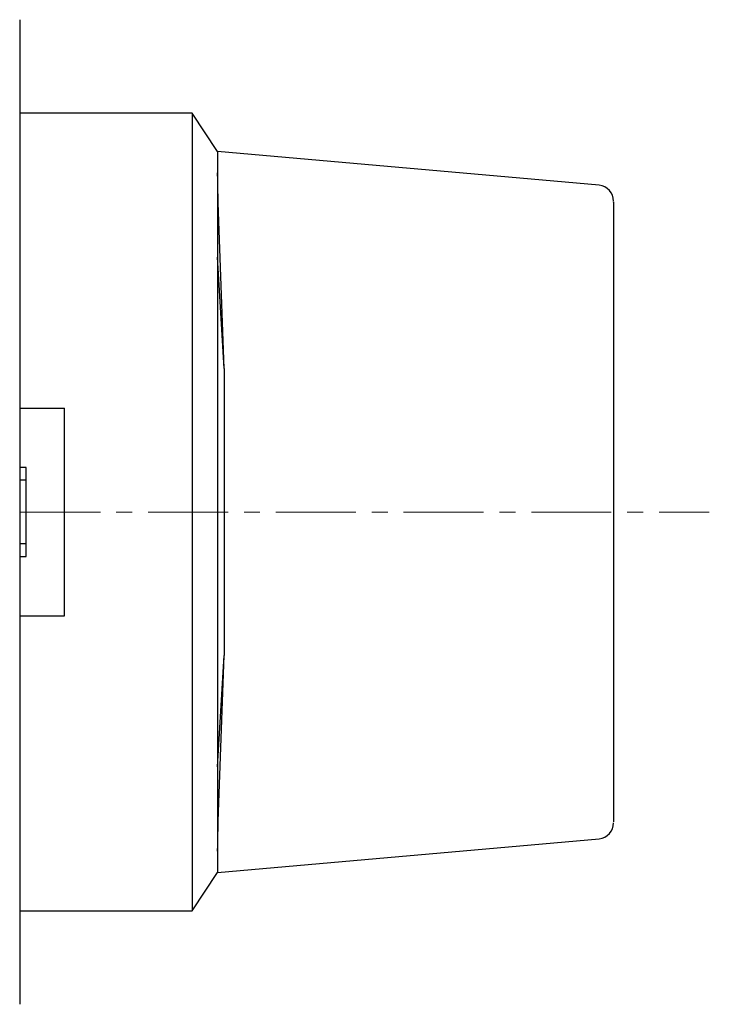
# Model space of a CAD drawing. Units: millimetres. Extents: x -425 to -7, y 6 to 220.
# Drawn here: x -163 to -141, y 85 to 115 of the extents above; entities that cross this region are included whole.
import ezdxf

# ---------------------------------------------------------------- set-up
doc = ezdxf.new("R2010")
doc.units = ezdxf.units.MM
doc.linetypes.add('CENTERX2', pattern=[4, 2.5, -0.5, 0.5, -0.5])
doc.layers.add('CENTER-ScaleR1', color=7, linetype='CENTERX2', lineweight=13)
doc.layers.add('中線-ScaleR1', color=3, linetype='Continuous', lineweight=25)

msp = doc.modelspace()

# ---------------------------------------------------------------- linework, layer by layer
at = {"layer": 'CENTER-ScaleR1', "color": 7}
msp.add_line((-270.474, 100), (-140.9, 100), dxfattribs=at)
at = {"layer": '中線-ScaleR1', "color": 7}
for p, q in [((-162.5, 115.428), (-162.5, 102.679)), ((-162.5, 102.679), (-162.5, 84.572))]:
    msp.add_line(p, q, dxfattribs=at)
at = {"layer": '中線-ScaleR1', "color": 6}
for p, q in [((-157.1, 112.5), (-162.5, 112.5)), ((-156.3, 111.3), (-157.1, 112.5)), ((-157.1, 112.5), (-157.1, 87.5)), ((-144.353, 110.24), (-156.3, 111.3)), ((-156.3, 111.3), (-156.3, 110.627)), ((-156.3, 110.627), (-156.3, 107.99)), ((-156.1, 104.5), (-156.28, 109.684)), ((-143.9, 108.701), (-143.9, 91.299)), ((-156.3, 107.99), (-156.3, 92.01)), ((-156.1, 104.5), (-156.3, 107.99)), ((-156.1, 104.5), (-156.1, 95.5)), ((-162.5, 103.25), (-161.1, 103.25)), ((-161.1, 96.75), (-161.1, 103.25)), ((-162.3, 101.397), (-162.5, 101.397)), ((-162.3, 101), (-162.3, 101.397)), ((-162.3, 101), (-162.5, 101)), ((-162.3, 99), (-162.3, 101)), ((-162.3, 99), (-162.5, 99)), ((-162.3, 98.603), (-162.3, 99)), ((-162.5, 98.603), (-162.3, 98.603)), ((-162.5, 96.75), (-161.1, 96.75)), ((-156.3, 92.01), (-156.1, 95.5)), ((-156.28, 90.316), (-156.1, 95.5)), ((-156.3, 92.01), (-156.3, 89.635)), ((-156.3, 88.7), (-144.353, 89.76)), ((-156.3, 89.635), (-156.3, 89.373)), ((-156.3, 89.373), (-156.3, 88.7)), ((-157.1, 87.5), (-156.3, 88.7)), ((-162.5, 87.5), (-157.1, 87.5))]:
    msp.add_line(p, q, dxfattribs=at)
for centre, start, end in [((-144.4, 109.742), 359.9989, 83.9718), ((-144.4, 90.258), 275.7701, 0.0011)]:
    msp.add_arc(centre, 0.5, start, end, dxfattribs=at)
for points, knots in [([(-156.28, 109.684), (-156.283, 109.797), (-156.29, 110.024), (-156.296, 110.324), (-156.3, 110.527), (-156.3, 110.6), (-156.3, 110.627)], [0, 0, 0, 0, 0.276965, 0.553987, 0.829599, 1, 1, 1, 1]), ([(-143.9, 109.709), (-143.9, 109.716), (-143.9, 109.74), (-143.9, 109.536), (-143.9, 109.269), (-143.9, 109.172)], [0, 0, 0, 0, 0.219877, 0.716008, 1, 1, 1, 1]), ([(-143.9, 109.172), (-143.9, 109.148), (-143.9, 109.1), (-143.9, 108.968), (-143.9, 108.829), (-143.9, 108.737), (-143.9, 108.701)], [0, 0, 0, 0, 0.273947, 0.547878, 0.82226, 1, 1, 1, 1]), ([(-143.9, 91.299), (-143.9, 91.243), (-143.9, 91.13), (-143.9, 90.98), (-143.9, 90.878), (-143.9, 90.842), (-143.9, 90.828)], [0, 0, 0, 0, 0.2758048, 0.5516385, 0.8267069, 1, 1, 1, 1]), ([(-143.9, 90.828), (-143.9, 90.706), (-143.9, 90.461), (-143.9, 90.273), (-143.9, 90.286), (-143.9, 90.291)], [0, 0, 0, 0, 0.3652842, 0.7364586, 1, 1, 1, 1]), ([(-156.3, 89.373), (-156.3, 89.421), (-156.299, 89.518), (-156.294, 89.781), (-156.287, 90.059), (-156.282, 90.243), (-156.28, 90.316)], [0, 0, 0, 0, 0.2736458, 0.5472638, 0.821664, 1, 1, 1, 1])]:
    msp.add_open_spline(points, degree=3, knots=knots, dxfattribs=at)

doc.saveas('drawing.dxf')
